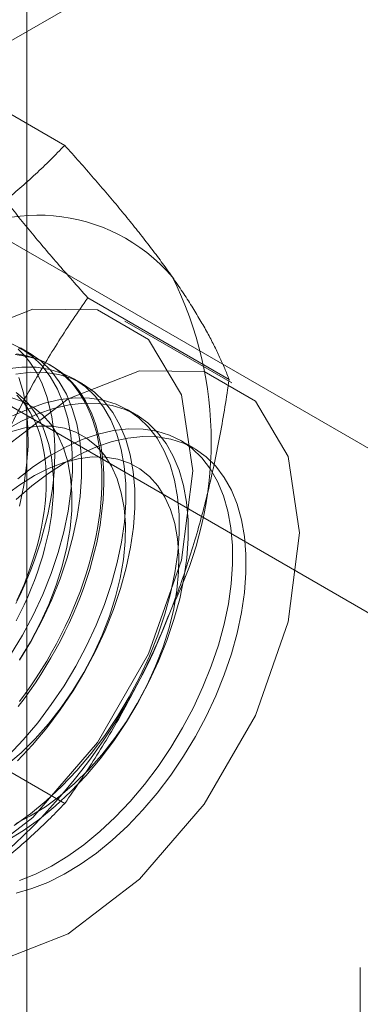
# Model space of a CAD drawing. Units: millimetres. Extents: x 63 to 4298, y 73 to 3053.
# Drawn here: x 3776 to 3779, y 2054 to 2064 of the extents above; entities that cross this region are included whole.
import ezdxf

# ---------------------------------------------------------------- set-up
doc = ezdxf.new("R2010")
doc.units = ezdxf.units.MM
doc.header["$LTSCALE"] = 2

msp = doc.modelspace()

# ---------------------------------------------------------------- linework, layer by layer
at = {"color": 7, "linetype": 'Continuous', "lineweight": 18}
for p, q in [((3775.674, 1727.8961), (3775.674, 2343.5678)), ((3774.2114, 2063.0611), (3780.7875, 2066.8574)), ((3776.0503, 2062.777), (3774.6464, 2063.5875)), ((3781.3204, 2058.4674), (3774.2114, 2062.5713)), ((3772.7972, 2061.7549), (3779.9062, 2057.651)), ((3777.6833, 2060.4536), (3776.2794, 2061.264)), ((3777.709, 2060.4206), (3776.6484, 2061.0329)), ((3775.6995, 2060.7146), (3775.6098, 2060.7664)), ((3775.9198, 2060.5874), (3775.9019, 2060.5978)), ((3776.2298, 2060.4085), (3776.1402, 2060.4603)), ((3776.7602, 2060.1023), (3776.6705, 2060.1541)), ((3777.334, 2059.771), (3777.2008, 2059.8479)), ((3776.0503, 2056.2447), (3774.6464, 2057.0552)), ((3778.9855, 2054.6183), (3778.9855, 2041.1454))]:
    msp.add_line(p, q, dxfattribs=at)
at = {"color": 7, "linetype": 'Continuous', "lineweight": 18, "flags": 128}
for points in [[(3772.7254, 2056.8916), (3772.8379, 2057.7765), (3773.1643, 2058.7048), (3773.6727, 2059.5854), (3774.3133, 2060.3321), (3775.0235, 2060.872), (3775.7336, 2061.1521), (3776.3743, 2061.1449), (3776.8827, 2060.8514), (3777.2091, 2060.3), (3777.3216, 2059.5449), (3777.2091, 2058.6599), (3776.8827, 2057.7317), (3776.3743, 2056.8511), (3775.7336, 2056.1043), (3775.0235, 2055.5645), (3774.3133, 2055.2844), (3773.6727, 2055.2915), (3773.1643, 2055.5851), (3772.8379, 2056.1364), (3772.7254, 2056.8916)], [(3775.5129, 2057.7195), (3775.63, 2057.9145), (3775.7365, 2058.1153), (3775.8317, 2058.3201), (3775.9146, 2058.5272), (3775.9847, 2058.7349), (3776.0413, 2058.9416), (3776.084, 2059.1454), (3776.1124, 2059.3447), (3776.1262, 2059.5378), (3776.1255, 2059.7232), (3776.1101, 2059.8993), (3776.0802, 2060.0646), (3776.036, 2060.2178), (3775.978, 2060.3576), (3775.9065, 2060.4828), (3775.8222, 2060.5925), (3775.7259, 2060.6857), (3775.6181, 2060.7615), (3775.5, 2060.8195)], [(3775.5658, 2058.2281), (3775.6077, 2058.3156), (3775.6475, 2058.4036), (3775.685, 2058.4922), (3775.7203, 2058.581), (3775.7532, 2058.67), (3775.7838, 2058.759), (3775.8119, 2058.848), (3775.8375, 2058.9368), (3775.8606, 2059.0252), (3775.8811, 2059.1131), (3775.8991, 2059.2004), (3775.9145, 2059.2869), (3775.9272, 2059.3725), (3775.9372, 2059.4571), (3775.9446, 2059.5406), (3775.9493, 2059.6228), (3775.9513, 2059.7036), (3775.9507, 2059.7829), (3775.9473, 2059.8605), (3775.9413, 2059.9363), (3775.9325, 2060.0103), (3775.9211, 2060.0823), (3775.9071, 2060.1522), (3775.8904, 2060.2199), (3775.8712, 2060.2853), (3775.8494, 2060.3482), (3775.825, 2060.4087), (3775.7981, 2060.4666), (3775.7688, 2060.5217), (3775.7371, 2060.5741), (3775.703, 2060.6237), (3775.6665, 2060.6703), (3775.6279, 2060.714), (3775.587, 2060.7546)], [(3775.6026, 2057.6677), (3775.7197, 2057.8628), (3775.8262, 2058.0635), (3775.9214, 2058.2683), (3776.0043, 2058.4754), (3776.0744, 2058.6832), (3776.131, 2058.8898), (3776.1737, 2059.0936), (3776.202, 2059.2929), (3776.2159, 2059.486), (3776.2151, 2059.6714), (3776.1997, 2059.8475), (3776.1698, 2060.0128), (3776.1257, 2060.166), (3776.0676, 2060.3058), (3775.9962, 2060.4311), (3775.9119, 2060.5407), (3775.8155, 2060.6339), (3775.7078, 2060.7098), (3775.5897, 2060.7678)], [(3775.5588, 2060.7), (3775.6177, 2060.6926), (3775.6752, 2060.6818), (3775.7312, 2060.6675), (3775.7856, 2060.6499), (3775.8382, 2060.6288), (3775.8891, 2060.6043), (3775.9381, 2060.5766), (3775.9852, 2060.5456), (3776.0303, 2060.5113), (3776.0733, 2060.4738), (3776.1141, 2060.4333), (3776.1528, 2060.3896), (3776.1892, 2060.343), (3776.2233, 2060.2934), (3776.2551, 2060.241), (3776.2844, 2060.1858), (3776.3113, 2060.128), (3776.3356, 2060.0675), (3776.3575, 2060.0045), (3776.3767, 2059.9392), (3776.3934, 2059.8715), (3776.4074, 2059.8016), (3776.4188, 2059.7296), (3776.4275, 2059.6556), (3776.4336, 2059.5798), (3776.4369, 2059.5021), (3776.4376, 2059.4229), (3776.4356, 2059.3421), (3776.4309, 2059.2599), (3776.4235, 2059.1764), (3776.4134, 2059.0918), (3776.4007, 2059.0062), (3776.3854, 2058.9196), (3776.3674, 2058.8324), (3776.3469, 2058.7444), (3776.3238, 2058.656), (3776.2981, 2058.5673), (3776.27, 2058.4783), (3776.2395, 2058.3893), (3776.2066, 2058.3003), (3776.1713, 2058.2114), (3776.1338, 2058.1229), (3776.094, 2058.0349), (3776.052, 2057.9474), (3776.008, 2057.8607), (3775.9619, 2057.7748), (3775.9138, 2057.6899), (3775.8639, 2057.6061), (3775.8121, 2057.5236), (3775.7586, 2057.4424), (3775.7034, 2057.3628), (3775.6467, 2057.2847), (3775.5884, 2057.2084)], [(3775.5705, 2060.7071), (3775.6287, 2060.698), (3775.6855, 2060.6855), (3775.7406, 2060.6695), (3775.7941, 2060.6501), (3775.8459, 2060.6273), (3775.8959, 2060.6012), (3775.9439, 2060.5718), (3775.99, 2060.5392), (3776.0341, 2060.5033), (3776.076, 2060.4643), (3776.1158, 2060.4222), (3776.1534, 2060.377), (3776.1886, 2060.3289), (3776.2215, 2060.2779), (3776.2521, 2060.2241), (3776.2802, 2060.1676), (3776.3058, 2060.1084), (3776.3289, 2060.0467), (3776.3495, 2059.9825), (3776.3674, 2059.916), (3776.3828, 2059.8472), (3776.3955, 2059.7762), (3776.4055, 2059.7032), (3776.4129, 2059.6283), (3776.4176, 2059.5515), (3776.4197, 2059.4731), (3776.419, 2059.393), (3776.4156, 2059.3115), (3776.4096, 2059.2287), (3776.4008, 2059.1446), (3776.3895, 2059.0595), (3776.3754, 2058.9734), (3776.3588, 2058.8864), (3776.3395, 2058.7988), (3776.3177, 2058.7107), (3776.2933, 2058.6221), (3776.2664, 2058.5332), (3776.2371, 2058.4442), (3776.2054, 2058.3551), (3776.1713, 2058.2662), (3776.1349, 2058.1775), (3776.0962, 2058.0892), (3776.0553, 2058.0014), (3776.0123, 2057.9143), (3775.9672, 2057.828), (3775.9201, 2057.7426), (3775.8711, 2057.6583), (3775.8202, 2057.5751), (3775.7676, 2057.4932), (3775.7132, 2057.4128), (3775.6573, 2057.3339), (3775.5998, 2057.2567)], [(3773.7861, 2056.2792), (3773.8985, 2057.1642), (3774.225, 2058.0925), (3774.7334, 2058.9731), (3775.374, 2059.7198), (3776.0841, 2060.2597), (3776.7943, 2060.5397), (3777.4349, 2060.5326), (3777.9433, 2060.239), (3778.2698, 2059.6877), (3778.3822, 2058.9326), (3778.2698, 2058.0476), (3777.9433, 2057.1194), (3777.4349, 2056.2388), (3776.7943, 2055.492), (3776.0841, 2054.9522), (3775.374, 2054.6721), (3774.7334, 2054.6792), (3774.225, 2054.9728), (3773.8985, 2055.5241), (3773.7861, 2056.2792)], [(3775.4902, 2056.7213), (3775.6389, 2056.8781), (3775.7815, 2057.0467), (3775.9166, 2057.2256), (3776.0432, 2057.4133), (3776.1603, 2057.6084), (3776.2669, 2057.8091), (3776.362, 2058.0139), (3776.445, 2058.2211), (3776.515, 2058.4288), (3776.5716, 2058.6354), (3776.6143, 2058.8392), (3776.6427, 2059.0385), (3776.6566, 2059.2316), (3776.6558, 2059.417), (3776.6404, 2059.5931), (3776.6105, 2059.7584), (3776.5663, 2059.9116), (3776.5083, 2060.0514), (3776.4368, 2060.1767), (3776.3526, 2060.2863), (3776.2562, 2060.3795), (3776.1485, 2060.4554), (3776.0304, 2060.5134), (3775.9028, 2060.553), (3775.7668, 2060.5739), (3775.6236, 2060.5759), (3775.4743, 2060.559)], [(3775.5799, 2056.6695), (3775.7286, 2056.8263), (3775.8711, 2056.9949), (3776.0063, 2057.1738), (3776.1329, 2057.3616), (3776.25, 2057.5566), (3776.3565, 2057.7574), (3776.4517, 2057.9622), (3776.5346, 2058.1693), (3776.6047, 2058.377), (3776.6613, 2058.5836), (3776.704, 2058.7874), (3776.7324, 2058.9867), (3776.7462, 2059.1799), (3776.7455, 2059.3653), (3776.7301, 2059.5413), (3776.7002, 2059.7067), (3776.656, 2059.8599), (3776.598, 2059.9997), (3776.5265, 2060.1249), (3776.4422, 2060.2346), (3776.3459, 2060.3277), (3776.2382, 2060.4036), (3776.12, 2060.4616), (3775.9924, 2060.5012), (3775.8565, 2060.5221), (3775.7132, 2060.5241), (3775.5639, 2060.5072)], [(3775.6007, 2059.1959), (3775.6433, 2059.3998), (3775.6717, 2059.5991), (3775.6856, 2059.7922), (3775.6848, 2059.9776), (3775.6694, 2060.1536), (3775.6395, 2060.319), (3775.5953, 2060.4722)], [(3775.6014, 2057.6721), (3775.7095, 2057.8499), (3775.8068, 2058.0336), (3775.8926, 2058.2213), (3775.9657, 2058.411), (3776.0256, 2058.6009), (3776.0716, 2058.7889), (3776.1032, 2058.9731), (3776.12, 2059.1517), (3776.122, 2059.3228), (3776.1091, 2059.4847), (3776.0815, 2059.6357), (3776.0393, 2059.7742), (3775.9831, 2059.8989), (3775.9134, 2060.0084), (3775.831, 2060.1016), (3775.7366, 2060.1776), (3775.6313, 2060.2356), (3775.5162, 2060.2749)], [(3775.5497, 2056.0276), (3775.7095, 2056.1418), (3775.8669, 2056.2714), (3776.0206, 2056.4151), (3776.1693, 2056.5719), (3776.3118, 2056.7405), (3776.4469, 2056.9194), (3776.5736, 2057.1072), (3776.6906, 2057.3022), (3776.7972, 2057.503), (3776.8923, 2057.7078), (3776.9753, 2057.9149), (3777.0454, 2058.1226), (3777.102, 2058.3293), (3777.1446, 2058.5331), (3777.173, 2058.7324), (3777.1869, 2058.9255), (3777.1861, 2059.1109), (3777.1707, 2059.2869), (3777.1408, 2059.4523), (3777.0967, 2059.6055), (3777.0386, 2059.7453), (3776.9672, 2059.8705), (3776.8829, 2059.9802), (3776.7865, 2060.0733), (3776.6788, 2060.1492), (3776.5607, 2060.2072), (3776.4331, 2060.2468), (3776.2971, 2060.2677), (3776.1539, 2060.2697), (3776.0046, 2060.2529), (3775.8505, 2060.2172), (3775.6927, 2060.1631), (3775.5328, 2060.091)], [(3775.5686, 2060.3234), (3775.6093, 2060.2912), (3775.6478, 2060.2559), (3775.6842, 2060.2175), (3775.7184, 2060.176), (3775.7503, 2060.1317), (3775.7799, 2060.0844), (3775.807, 2060.0345), (3775.8318, 2059.9818), (3775.854, 2059.9265), (3775.8738, 2059.8688), (3775.8909, 2059.8087), (3775.9055, 2059.7463), (3775.9175, 2059.6817), (3775.9268, 2059.6151), (3775.9335, 2059.5466), (3775.9375, 2059.4763), (3775.9389, 2059.4042), (3775.9375, 2059.3307), (3775.9335, 2059.2557), (3775.9268, 2059.1795), (3775.9175, 2059.1021), (3775.9055, 2059.0237), (3775.8909, 2058.9445), (3775.8738, 2058.8646), (3775.854, 2058.784), (3775.8318, 2058.7031), (3775.807, 2058.6218), (3775.7799, 2058.5405), (3775.7503, 2058.4591), (3775.7184, 2058.3779), (3775.6842, 2058.297), (3775.6478, 2058.2166), (3775.6093, 2058.1367), (3775.5686, 2058.0576)], [(3775.5756, 2058.2583), (3775.612, 2058.3387), (3775.6462, 2058.4196), (3775.6781, 2058.5008), (3775.7076, 2058.5822), (3775.7348, 2058.6635), (3775.7596, 2058.7448), (3775.7818, 2058.8257), (3775.8015, 2058.9063), (3775.8187, 2058.9862), (3775.8333, 2059.0654), (3775.8453, 2059.1438), (3775.8546, 2059.2212), (3775.8613, 2059.2974), (3775.8653, 2059.3724), (3775.8666, 2059.4459), (3775.8653, 2059.5179), (3775.8613, 2059.5883), (3775.8546, 2059.6568), (3775.8453, 2059.7234), (3775.8333, 2059.788), (3775.8187, 2059.8504), (3775.8015, 2059.9105), (3775.7818, 2059.9682), (3775.7596, 2060.0235), (3775.7348, 2060.0761), (3775.7076, 2060.1261), (3775.6781, 2060.1734), (3775.6462, 2060.2177), (3775.612, 2060.2591), (3775.5756, 2060.2976)], [(3775.4785, 2055.8778), (3775.6393, 2055.9758), (3775.7991, 2056.0901), (3775.9565, 2056.2196), (3776.1102, 2056.3634), (3776.2589, 2056.5202), (3776.4015, 2056.6887), (3776.5366, 2056.8676), (3776.6632, 2057.0554), (3776.7803, 2057.2505), (3776.8869, 2057.4512), (3776.982, 2057.656), (3777.065, 2057.8631), (3777.135, 2058.0709), (3777.1916, 2058.2775), (3777.2343, 2058.4813), (3777.2627, 2058.6806), (3777.2766, 2058.8737), (3777.2758, 2059.0591), (3777.2604, 2059.2352), (3777.2305, 2059.4005), (3777.1863, 2059.5537), (3777.1283, 2059.6935), (3777.0568, 2059.8188), (3776.9726, 2059.9284), (3776.8762, 2060.0216), (3776.7685, 2060.0975), (3776.6504, 2060.1555), (3776.5228, 2060.1951), (3776.3868, 2060.216), (3776.2436, 2060.218), (3776.0943, 2060.2011), (3775.9401, 2060.1654), (3775.7824, 2060.1113), (3775.6225, 2060.0392), (3775.4616, 2059.9497)], [(3775.4734, 2056.6258), (3775.6164, 2056.7487), (3775.7551, 2056.8856), (3775.8882, 2057.0352), (3776.0141, 2057.1959), (3776.1317, 2057.366), (3776.2398, 2057.5438), (3776.3372, 2057.7275), (3776.4229, 2057.9151), (3776.4961, 2058.1049), (3776.5559, 2058.2947), (3776.6019, 2058.4827), (3776.6335, 2058.667), (3776.6504, 2058.8456), (3776.6524, 2059.0167), (3776.6395, 2059.1786), (3776.6118, 2059.3295), (3776.5696, 2059.4681), (3776.5134, 2059.5927), (3776.4438, 2059.7022), (3776.3613, 2059.7954), (3776.267, 2059.8714), (3776.1617, 2059.9294), (3776.0465, 2059.9688), (3775.9226, 2059.9891), (3775.7914, 2059.9903), (3775.654, 2059.9722), (3775.5121, 2059.9351)], [(3775.5996, 2055.4794), (3775.7586, 2055.5425), (3775.9191, 2055.6235), (3776.08, 2055.7214), (3776.2398, 2055.8357), (3776.3972, 2055.9652), (3776.5509, 2056.109), (3776.6996, 2056.2658), (3776.8421, 2056.4343), (3776.9773, 2056.6132), (3777.1039, 2056.801), (3777.221, 2056.9961), (3777.3275, 2057.1968), (3777.4227, 2057.4016), (3777.5056, 2057.6087), (3777.5757, 2057.8165), (3777.6323, 2058.0231), (3777.675, 2058.2269), (3777.7034, 2058.4262), (3777.7172, 2058.6193), (3777.7165, 2058.8047), (3777.7011, 2058.9808), (3777.6712, 2059.1461), (3777.627, 2059.2993), (3777.5689, 2059.4391), (3777.4975, 2059.5644), (3777.4132, 2059.674), (3777.3168, 2059.7672), (3777.2091, 2059.8431), (3777.091, 2059.9011), (3776.9634, 2059.9407), (3776.8275, 2059.9616), (3776.6842, 2059.9636), (3776.5349, 2059.9467), (3776.3808, 2059.9111), (3776.2231, 2059.8569), (3776.0631, 2059.7848), (3775.9022, 2059.6953), (3775.7417, 2059.5891), (3775.583, 2059.4671)], [(3775.5686, 2059.2609), (3775.7245, 2059.3969), (3775.8834, 2059.5181), (3776.0439, 2059.6235), (3776.2048, 2059.7121), (3776.3647, 2059.7833), (3776.5222, 2059.8365), (3776.6761, 2059.8711), (3776.8252, 2059.887), (3776.968, 2059.884), (3777.1036, 2059.8621), (3777.2307, 2059.8216), (3777.3483, 2059.7626), (3777.4554, 2059.6858), (3777.5512, 2059.5918), (3777.6348, 2059.4813), (3777.7056, 2059.3552), (3777.7629, 2059.2147), (3777.8063, 2059.0608), (3777.8355, 2058.8949), (3777.8501, 2058.7183), (3777.8501, 2058.5325), (3777.8355, 2058.339), (3777.8063, 2058.1394), (3777.7629, 2057.9354), (3777.7056, 2057.7287), (3777.6348, 2057.5209), (3777.5512, 2057.3139), (3777.4554, 2057.1093), (3777.3483, 2056.9088), (3777.2307, 2056.714), (3777.1036, 2056.5267), (3776.968, 2056.3483), (3776.8252, 2056.1803), (3776.6761, 2056.0242), (3776.5222, 2055.8811), (3776.3647, 2055.7524), (3776.2048, 2055.639), (3776.0439, 2055.5419), (3775.8834, 2055.4619), (3775.7245, 2055.3996), (3775.5686, 2055.3557)], [(3775.564, 2056.0469), (3775.7109, 2056.1208), (3775.858, 2056.212), (3776.0038, 2056.3196), (3776.1467, 2056.4425), (3776.2855, 2056.5795), (3776.4185, 2056.7291), (3776.5444, 2056.8897), (3776.6621, 2057.0598), (3776.7701, 2057.2376), (3776.8675, 2057.4213), (3776.9532, 2057.609), (3777.0264, 2057.7987), (3777.0863, 2057.9886), (3777.1322, 2058.1766), (3777.1638, 2058.3608), (3777.1807, 2058.5394), (3777.1827, 2058.7105), (3777.1698, 2058.8724), (3777.1421, 2059.0234), (3777.1, 2059.1619), (3777.0438, 2059.2866), (3776.9741, 2059.3961), (3776.8916, 2059.4893), (3776.7973, 2059.5653), (3776.692, 2059.6233), (3776.5768, 2059.6626), (3776.453, 2059.683), (3776.3217, 2059.6841), (3776.1844, 2059.6661), (3776.0424, 2059.6289), (3775.8972, 2059.5731), (3775.7503, 2059.4992), (3775.6032, 2059.408), (3775.4574, 2059.3004)]]:
    msp.add_lwpolyline(points, dxfattribs=at)
at = {"color": 7, "linetype": 'Continuous', "lineweight": 18}
for centre, radius, start, end in [((3775.7824, 2060.3231), 1.7612, 40.60924, 129.17172), ((3773.8531, 2059.8364), 3.6519, 333.43642, 26.56358), ((3771.3631, 2060.3225), 6.134, 302.62208, 339.78878)]:
    msp.add_arc(centre, radius, start, end, dxfattribs=at)
for points, knots in [([(3774.6699, 2061.6885), (3774.7431, 2061.7318), (3774.8894, 2061.8186), (3775.0893, 2061.9514), (3775.2739, 2062.084), (3775.4436, 2062.2159), (3775.6059, 2062.3514), (3775.7609, 2062.4904), (3775.9097, 2062.6324), (3776.0034, 2062.7288), (3776.0503, 2062.777)], [0, 0, 0, 0, 0.134059, 0.268388, 0.389704, 0.511066, 0.632394, 0.754915, 0.877467, 1, 1, 1, 1]), ([(3777.1194, 2061.4695), (3777.0998, 2061.4971), (3777.048, 2061.5703), (3776.9578, 2061.6923), (3776.8473, 2061.8365), (3776.7298, 2061.9846), (3776.6055, 2062.1368), (3776.4748, 2062.2926), (3776.3381, 2062.4518), (3776.1968, 2062.6132), (3776.0992, 2062.7224), (3776.0503, 2062.777)], [0, 0, 0, 0, 0.070004, 0.184894, 0.299785, 0.415301, 0.530821, 0.647921, 0.765024, 0.882511, 1, 1, 1, 1]), ([(3776.2794, 2061.264), (3776.228, 2061.3215), (3776.1252, 2061.4365), (3775.9766, 2061.6065), (3775.8328, 2061.7744), (3775.6943, 2061.9403), (3775.5618, 2062.1037), (3775.4362, 2062.2641), (3775.3178, 2062.4208), (3775.2461, 2062.5213), (3775.2102, 2062.5716)], [0, 0, 0, 0, 0.123627, 0.247252, 0.371298, 0.49534, 0.621101, 0.746858, 0.87343, 1, 1, 1, 1]), ([(3777.6833, 2060.4536), (3777.6689, 2060.4897), (3777.6401, 2060.5619), (3777.5894, 2060.6755), (3777.5324, 2060.7933), (3777.4676, 2060.9167), (3777.3946, 2061.0457), (3777.3124, 2061.181), (3777.2217, 2061.3217), (3777.1535, 2061.4202), (3777.1194, 2061.4695)], [0, 0, 0, 0, 0.123627, 0.247252, 0.371298, 0.49534, 0.621101, 0.746858, 0.87343, 1, 1, 1, 1]), ([(3775.2102, 2059.3055), (3775.2299, 2059.3552), (3775.2817, 2059.4864), (3775.3719, 2059.6955), (3775.4824, 2059.9318), (3775.5998, 2060.1635), (3775.7242, 2060.3917), (3775.8549, 2060.6159), (3775.9916, 2060.8365), (3776.1328, 2061.0529), (3776.2305, 2061.1937), (3776.2794, 2061.264)], [0, 0, 0, 0, 0.070004, 0.184894, 0.299785, 0.415301, 0.530821, 0.647921, 0.765024, 0.882511, 1, 1, 1, 1]), ([(3777.1194, 2058.2033), (3777.1385, 2058.2533), (3777.1889, 2058.3854), (3777.2642, 2058.6031), (3777.344, 2058.8571), (3777.4164, 2059.1148), (3777.4822, 2059.3768), (3777.5415, 2059.6422), (3777.5947, 2059.911), (3777.6423, 2060.1815), (3777.6696, 2060.3629), (3777.6833, 2060.4536)], [0, 0, 0, 0, 0.070004, 0.184894, 0.299785, 0.415301, 0.530821, 0.647921, 0.765024, 0.882511, 1, 1, 1, 1]), ([(3776.0503, 2056.2447), (3776.1017, 2056.3188), (3776.2044, 2056.467), (3776.353, 2056.6956), (3776.4968, 2056.9293), (3776.6354, 2057.1701), (3776.7678, 2057.4177), (3776.8935, 2057.673), (3777.0119, 2057.9344), (3777.0836, 2058.1137), (3777.1194, 2058.2033)], [0, 0, 0, 0, 0.123627, 0.247252, 0.371298, 0.49534, 0.621101, 0.746858, 0.87343, 1, 1, 1, 1]), ([(3774.6699, 2055.1562), (3774.7431, 2055.1995), (3774.8894, 2055.2862), (3775.0893, 2055.4191), (3775.2739, 2055.5517), (3775.4436, 2055.6835), (3775.6059, 2055.8191), (3775.7609, 2055.9581), (3775.9097, 2056.1), (3776.0034, 2056.1965), (3776.0503, 2056.2447)], [0, 0, 0, 0, 0.134059, 0.268388, 0.389704, 0.511066, 0.632394, 0.754915, 0.877467, 1, 1, 1, 1])]:
    msp.add_open_spline(points, degree=3, knots=knots, dxfattribs=at)

doc.saveas('drawing.dxf')
